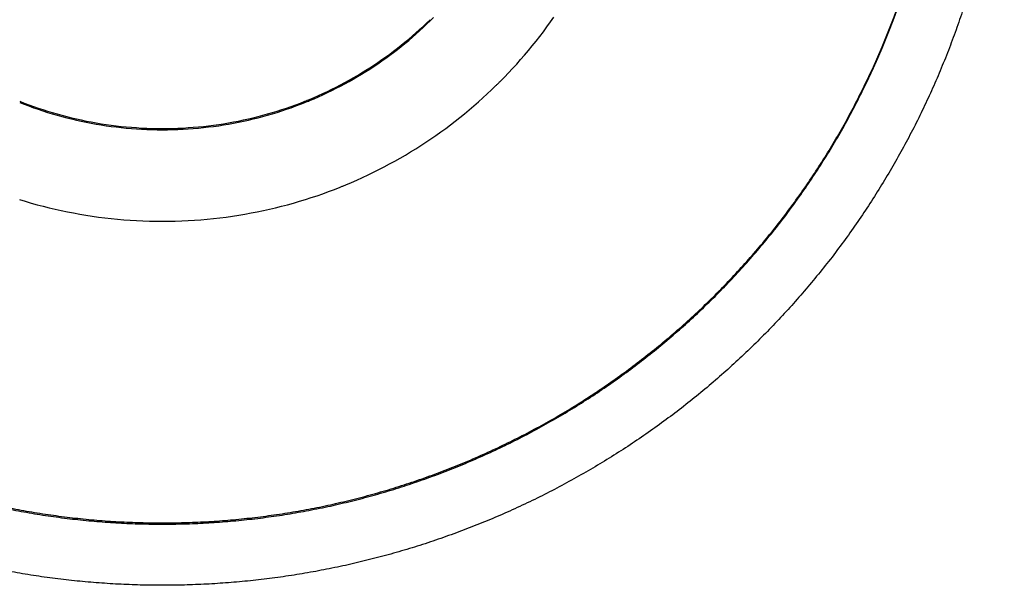
# Model space of a CAD drawing. Units: inches. Extents: x -418 to -29, y 85 to 371.
# Drawn here: x -287 to -285, y 309 to 310 of the extents above; entities that cross this region are included whole.
import ezdxf

# ---------------------------------------------------------------- set-up
doc = ezdxf.new("R2010")
doc.units = ezdxf.units.IN

# ---------------------------------------------------------------- blocks, each defined once
blk = doc.blocks.new('TOP__1', base_point=(-268.5997, 264.3661))
at = {"color": 4, "linetype": 'Continuous'}
for p, q in [((-286.0067, 309.4985), (-286.0018, 309.503)), ((-286.0018, 309.503), (-285.9969, 309.5076)), ((-286.0018, 309.5013), (-285.9969, 309.5059)), ((-285.9969, 309.5076), (-285.9921, 309.5123)), ((-285.9969, 309.5059), (-285.9921, 309.5105)), ((-285.8299, 309.5023), (-285.8251, 309.5091)), ((-285.8251, 309.5091), (-285.8203, 309.5159)), ((-286.0218, 309.4853), (-286.0167, 309.4897)), ((-286.0167, 309.4897), (-286.0117, 309.4941)), ((-286.0167, 309.4879), (-286.0117, 309.4923)), ((-286.0117, 309.4941), (-286.0067, 309.4985)), ((-286.0117, 309.4923), (-286.0067, 309.4968)), ((-286.0067, 309.4968), (-286.0018, 309.5013)), ((-285.8451, 309.4825), (-285.84, 309.489)), ((-285.84, 309.489), (-285.8349, 309.4956)), ((-285.8349, 309.4956), (-285.8299, 309.5023)), ((-286.0375, 309.4727), (-286.0322, 309.4769)), ((-286.0375, 309.471), (-286.0322, 309.4751)), ((-286.0322, 309.4769), (-286.027, 309.4811)), ((-286.0322, 309.4751), (-286.027, 309.4793)), ((-286.027, 309.4811), (-286.0218, 309.4853)), ((-286.027, 309.4793), (-286.0218, 309.4836)), ((-286.0218, 309.4836), (-286.0167, 309.4879)), ((-285.8556, 309.4695), (-285.8503, 309.476)), ((-285.8503, 309.476), (-285.8451, 309.4825)), ((-286.0536, 309.4607), (-286.0481, 309.4646)), ((-286.0536, 309.4589), (-286.0481, 309.4629)), ((-286.0481, 309.4646), (-286.0428, 309.4686)), ((-286.0481, 309.4629), (-286.0428, 309.4669)), ((-286.0428, 309.4686), (-286.0375, 309.4727)), ((-286.0428, 309.4669), (-286.0375, 309.471)), ((-285.8664, 309.4569), (-285.861, 309.4632)), ((-285.861, 309.4632), (-285.8556, 309.4695)), ((-286.0758, 309.4456), (-286.0701, 309.4492)), ((-286.0701, 309.4492), (-286.0646, 309.453)), ((-286.0701, 309.4475), (-286.0646, 309.4512)), ((-286.0646, 309.453), (-286.059, 309.4568)), ((-286.0646, 309.4512), (-286.059, 309.4551)), ((-286.059, 309.4568), (-286.0536, 309.4607)), ((-286.059, 309.4551), (-286.0536, 309.4589)), ((-285.8776, 309.4445), (-285.8719, 309.4507)), ((-285.8719, 309.4507), (-285.8664, 309.4569)), ((-286.0988, 309.4316), (-286.0929, 309.435)), ((-286.0929, 309.435), (-286.0872, 309.4384)), ((-286.0929, 309.4332), (-286.0872, 309.4367)), ((-286.0872, 309.4384), (-286.0814, 309.442)), ((-286.0872, 309.4367), (-286.0814, 309.4402)), ((-286.0814, 309.442), (-286.0758, 309.4456)), ((-286.0814, 309.4402), (-286.0758, 309.4438)), ((-286.0758, 309.4438), (-286.0701, 309.4475)), ((-285.889, 309.4325), (-285.8832, 309.4385)), ((-285.8832, 309.4385), (-285.8776, 309.4445)), ((-286.1225, 309.4187), (-286.1165, 309.4218)), ((-286.1165, 309.4218), (-286.1105, 309.425)), ((-286.1165, 309.4201), (-286.1105, 309.4233)), ((-286.1105, 309.425), (-286.1046, 309.4283)), ((-286.1105, 309.4233), (-286.1046, 309.4265)), ((-286.1046, 309.4283), (-286.0988, 309.4316)), ((-286.1046, 309.4265), (-286.0988, 309.4298)), ((-286.0988, 309.4298), (-286.0929, 309.4332)), ((-285.9067, 309.4149), (-285.9008, 309.4207)), ((-285.8948, 309.4265), (-285.889, 309.4325)), ((-286.1532, 309.4043), (-286.147, 309.4071)), ((-286.147, 309.4071), (-286.1408, 309.4099)), ((-286.147, 309.4053), (-286.1408, 309.4081)), ((-286.1408, 309.4099), (-286.1347, 309.4127)), ((-286.1408, 309.4081), (-286.1347, 309.411)), ((-286.1347, 309.4127), (-286.1286, 309.4157)), ((-286.1347, 309.411), (-286.1286, 309.414)), ((-286.1286, 309.4157), (-286.1225, 309.4187)), ((-286.1286, 309.414), (-286.1225, 309.417)), ((-286.1225, 309.417), (-286.1165, 309.4201)), ((-285.9189, 309.4036), (-285.9128, 309.4092)), ((-285.9128, 309.4092), (-285.9067, 309.4149)), ((-286.5618, 309.3991), (-286.5555, 309.3966)), ((-286.5618, 309.3974), (-286.5555, 309.3949)), ((-286.5555, 309.3966), (-286.5491, 309.3942)), ((-286.5555, 309.3949), (-286.5491, 309.3925)), ((-286.5491, 309.3942), (-286.5427, 309.3919)), ((-286.1849, 309.3919), (-286.1785, 309.3942)), ((-286.1785, 309.3942), (-286.1721, 309.3966)), ((-286.1785, 309.3925), (-286.1721, 309.3949)), ((-286.1721, 309.3966), (-286.1658, 309.3991)), ((-286.1721, 309.3949), (-286.1658, 309.3974)), ((-286.1595, 309.4017), (-286.1532, 309.4043)), ((-286.1595, 309.3999), (-286.1532, 309.4026)), ((-286.1532, 309.4026), (-286.147, 309.4053)), ((-285.9314, 309.3925), (-285.9251, 309.398)), ((-285.9251, 309.398), (-285.9189, 309.4036)), ((-286.5491, 309.3925), (-286.5427, 309.3901)), ((-286.5427, 309.3919), (-286.5362, 309.3896)), ((-286.5427, 309.3901), (-286.5362, 309.3879)), ((-286.5362, 309.3896), (-286.5297, 309.3875)), ((-286.5362, 309.3879), (-286.5297, 309.3857)), ((-286.5297, 309.3875), (-286.5232, 309.3854)), ((-286.5297, 309.3857), (-286.5232, 309.3836)), ((-286.5232, 309.3854), (-286.5166, 309.3834)), ((-286.5232, 309.3836), (-286.5166, 309.3816)), ((-286.5166, 309.3834), (-286.51, 309.3814)), ((-286.5166, 309.3816), (-286.51, 309.3797)), ((-286.51, 309.3814), (-286.5033, 309.3796)), ((-286.51, 309.3797), (-286.5033, 309.3778)), ((-286.5033, 309.3796), (-286.4966, 309.3778)), ((-286.231, 309.3778), (-286.2243, 309.3796)), ((-286.2243, 309.3796), (-286.2176, 309.3814)), ((-286.2243, 309.3778), (-286.2176, 309.3797)), ((-286.2176, 309.3814), (-286.211, 309.3834)), ((-286.2176, 309.3797), (-286.211, 309.3816)), ((-286.211, 309.3834), (-286.2045, 309.3854)), ((-286.211, 309.3816), (-286.2045, 309.3836)), ((-286.2045, 309.3854), (-286.1979, 309.3875)), ((-286.2045, 309.3836), (-286.1979, 309.3857)), ((-286.1979, 309.3875), (-286.1914, 309.3896)), ((-286.1979, 309.3857), (-286.1914, 309.3879)), ((-286.1914, 309.3896), (-286.1849, 309.3919)), ((-286.1914, 309.3879), (-286.1849, 309.3901)), ((-286.1849, 309.3901), (-286.1785, 309.3925)), ((-285.9507, 309.3766), (-285.9442, 309.3818)), ((-285.9442, 309.3818), (-285.9378, 309.3871)), ((-285.9378, 309.3871), (-285.9314, 309.3925)), ((-286.5033, 309.3778), (-286.4966, 309.3761)), ((-286.4966, 309.3778), (-286.4899, 309.3762)), ((-286.4966, 309.3761), (-286.4899, 309.3744)), ((-286.4899, 309.3762), (-286.4832, 309.3746)), ((-286.4899, 309.3744), (-286.4832, 309.3728)), ((-286.4832, 309.3746), (-286.4764, 309.3731)), ((-286.4832, 309.3728), (-286.4764, 309.3713)), ((-286.4764, 309.3731), (-286.4696, 309.3716)), ((-286.4764, 309.3713), (-286.4696, 309.3699)), ((-286.4696, 309.3716), (-286.4627, 309.3703)), ((-286.4696, 309.3699), (-286.4627, 309.3686)), ((-286.4627, 309.3703), (-286.4558, 309.3691)), ((-286.4627, 309.3686), (-286.4558, 309.3673)), ((-286.4558, 309.3691), (-286.4489, 309.3679)), ((-286.4558, 309.3673), (-286.4489, 309.3662)), ((-286.4489, 309.3679), (-286.442, 309.3669)), ((-286.4489, 309.3662), (-286.442, 309.3651)), ((-286.442, 309.3669), (-286.435, 309.3659)), ((-286.435, 309.3659), (-286.428, 309.365)), ((-286.2996, 309.365), (-286.2926, 309.3659)), ((-286.2926, 309.3659), (-286.2856, 309.3669)), ((-286.2856, 309.3669), (-286.2787, 309.3679)), ((-286.2856, 309.3651), (-286.2787, 309.3662)), ((-286.2787, 309.3679), (-286.2718, 309.3691)), ((-286.2787, 309.3662), (-286.2718, 309.3673)), ((-286.2718, 309.3691), (-286.2649, 309.3703)), ((-286.2718, 309.3673), (-286.2649, 309.3686)), ((-286.2649, 309.3703), (-286.2581, 309.3716)), ((-286.2649, 309.3686), (-286.2581, 309.3699)), ((-286.2581, 309.3716), (-286.2512, 309.3731)), ((-286.2581, 309.3699), (-286.2512, 309.3713)), ((-286.2512, 309.3731), (-286.2444, 309.3746)), ((-286.2512, 309.3713), (-286.2444, 309.3728)), ((-286.2444, 309.3746), (-286.2377, 309.3762)), ((-286.2444, 309.3728), (-286.2377, 309.3744)), ((-286.2377, 309.3762), (-286.231, 309.3778)), ((-286.2377, 309.3744), (-286.231, 309.3761)), ((-286.231, 309.3761), (-286.2243, 309.3778)), ((-285.9705, 309.3613), (-285.9639, 309.3663)), ((-285.9639, 309.3663), (-285.9572, 309.3714)), ((-285.9572, 309.3714), (-285.9507, 309.3766)), ((-286.442, 309.3651), (-286.435, 309.3641)), ((-286.435, 309.3641), (-286.428, 309.3633)), ((-286.428, 309.365), (-286.421, 309.3642)), ((-286.428, 309.3633), (-286.421, 309.3625)), ((-286.421, 309.3642), (-286.4139, 309.3635)), ((-286.421, 309.3625), (-286.4139, 309.3618)), ((-286.4139, 309.3635), (-286.4068, 309.3629)), ((-286.4139, 309.3618), (-286.4068, 309.3611)), ((-286.4068, 309.3629), (-286.3997, 309.3624)), ((-286.4068, 309.3611), (-286.3997, 309.3606)), ((-286.3997, 309.3624), (-286.3926, 309.3619)), ((-286.3997, 309.3606), (-286.3926, 309.3602)), ((-286.3926, 309.3619), (-286.3854, 309.3616)), ((-286.3926, 309.3602), (-286.3854, 309.3599)), ((-286.3854, 309.3616), (-286.3782, 309.3614)), ((-286.3854, 309.3599), (-286.3782, 309.3596)), ((-286.3782, 309.3614), (-286.371, 309.3612)), ((-286.3782, 309.3596), (-286.371, 309.3595)), ((-286.3566, 309.3612), (-286.3494, 309.3614)), ((-286.3566, 309.3595), (-286.3494, 309.3596)), ((-286.3494, 309.3614), (-286.3422, 309.3616)), ((-286.3494, 309.3596), (-286.3422, 309.3599)), ((-286.3422, 309.3616), (-286.335, 309.3619)), ((-286.3422, 309.3599), (-286.335, 309.3602)), ((-286.335, 309.3619), (-286.3279, 309.3624)), ((-286.335, 309.3602), (-286.3279, 309.3606)), ((-286.3279, 309.3624), (-286.3208, 309.3629)), ((-286.3279, 309.3606), (-286.3208, 309.3611)), ((-286.3208, 309.3629), (-286.3137, 309.3635)), ((-286.3208, 309.3611), (-286.3137, 309.3618)), ((-286.3137, 309.3635), (-286.3066, 309.3642)), ((-286.3137, 309.3618), (-286.3066, 309.3625)), ((-286.3066, 309.3642), (-286.2996, 309.365)), ((-286.3066, 309.3625), (-286.2996, 309.3633)), ((-286.2996, 309.3633), (-286.2926, 309.3641)), ((-286.2926, 309.3641), (-286.2856, 309.3651)), ((-285.9841, 309.3516), (-285.9773, 309.3564)), ((-285.9773, 309.3564), (-285.9705, 309.3613)), ((-286.0049, 309.3376), (-285.9979, 309.3422)), ((-285.9979, 309.3422), (-285.991, 309.3468)), ((-285.991, 309.3468), (-285.9841, 309.3516)), ((-286.0263, 309.3244), (-286.0192, 309.3287)), ((-286.0192, 309.3287), (-286.012, 309.3331)), ((-286.012, 309.3331), (-286.0049, 309.3376)), ((-286.0557, 309.308), (-286.0483, 309.312)), ((-286.0483, 309.312), (-286.0409, 309.316)), ((-286.0409, 309.316), (-286.0336, 309.3202)), ((-286.0336, 309.3202), (-286.0263, 309.3244)), ((-286.0783, 309.2967), (-286.0707, 309.3004)), ((-286.0707, 309.3004), (-286.0632, 309.3042)), ((-286.0632, 309.3042), (-286.0557, 309.308)), ((-286.1092, 309.2829), (-286.1014, 309.2862)), ((-286.1014, 309.2862), (-286.0937, 309.2896)), ((-286.0937, 309.2896), (-286.086, 309.2931)), ((-286.086, 309.2931), (-286.0783, 309.2967)), ((-286.149, 309.2679), (-286.141, 309.2707)), ((-286.141, 309.2707), (-286.133, 309.2736)), ((-286.133, 309.2736), (-286.125, 309.2766)), ((-286.125, 309.2766), (-286.1171, 309.2797)), ((-286.5623, 309.2626), (-286.5541, 309.2601)), ((-286.5541, 309.2601), (-286.5459, 309.2577)), ((-286.5459, 309.2577), (-286.5376, 309.2554)), ((-286.19, 309.2554), (-286.1817, 309.2577)), ((-286.1817, 309.2577), (-286.1735, 309.2601)), ((-286.1735, 309.2601), (-286.1653, 309.2626)), ((-286.1653, 309.2626), (-286.1571, 309.2652)), ((-286.1571, 309.2652), (-286.149, 309.2679)), ((-286.5376, 309.2554), (-286.5293, 309.2532)), ((-286.5293, 309.2532), (-286.5209, 309.2511)), ((-286.5209, 309.2511), (-286.5125, 309.2491)), ((-286.5125, 309.2491), (-286.5041, 309.2473)), ((-286.5041, 309.2473), (-286.4956, 309.2455)), ((-286.4956, 309.2455), (-286.487, 309.2439)), ((-286.487, 309.2439), (-286.4785, 309.2423)), ((-286.2492, 309.2423), (-286.2406, 309.2439)), ((-286.2406, 309.2439), (-286.232, 309.2455)), ((-286.232, 309.2455), (-286.2236, 309.2473)), ((-286.2236, 309.2473), (-286.2151, 309.2491)), ((-286.2151, 309.2491), (-286.2067, 309.2511)), ((-286.2067, 309.2511), (-286.1983, 309.2532)), ((-286.1983, 309.2532), (-286.19, 309.2554)), ((-286.4785, 309.2423), (-286.4698, 309.2409)), ((-286.4698, 309.2409), (-286.4612, 309.2395)), ((-286.4612, 309.2395), (-286.4525, 309.2383)), ((-286.4525, 309.2383), (-286.4438, 309.2372)), ((-286.4438, 309.2372), (-286.435, 309.2362)), ((-286.435, 309.2362), (-286.4262, 309.2354)), ((-286.4262, 309.2354), (-286.4174, 309.2346)), ((-286.4174, 309.2346), (-286.4086, 309.234)), ((-286.4086, 309.234), (-286.3997, 309.2334)), ((-286.3997, 309.2334), (-286.3907, 309.233)), ((-286.3907, 309.233), (-286.3818, 309.2327)), ((-286.3818, 309.2327), (-286.3728, 309.2325)), ((-286.3548, 309.2325), (-286.3458, 309.2327)), ((-286.3458, 309.2327), (-286.3369, 309.233)), ((-286.3369, 309.233), (-286.3279, 309.2334)), ((-286.3279, 309.2334), (-286.3191, 309.234)), ((-286.3191, 309.234), (-286.3102, 309.2346)), ((-286.3102, 309.2346), (-286.3014, 309.2354)), ((-286.3014, 309.2354), (-286.2926, 309.2362)), ((-286.2926, 309.2362), (-286.2838, 309.2372)), ((-286.2838, 309.2372), (-286.2751, 309.2383)), ((-286.2751, 309.2383), (-286.2664, 309.2395)), ((-286.2664, 309.2395), (-286.2578, 309.2409)), ((-286.2578, 309.2409), (-286.2492, 309.2423))]:
    blk.add_line(p, q, dxfattribs=at)
for points, knots in [([(-285.2727, 310.2992), (-285.2764, 310.3086), (-285.2838, 310.3274), (-285.296, 310.3552), (-285.3088, 310.3828), (-285.3223, 310.41), (-285.3366, 310.4368), (-285.3515, 310.4632), (-285.3672, 310.4893), (-285.3835, 310.5149), (-285.4005, 310.5401), (-285.4181, 310.5648), (-285.4364, 310.5891), (-285.4554, 310.6129), (-285.475, 310.6362), (-285.4952, 310.659), (-285.5159, 310.6812), (-285.5373, 310.7029), (-285.5592, 310.7241), (-285.5816, 310.7446), (-285.6047, 310.7646), (-285.6282, 310.784), (-285.6522, 310.8028), (-285.6768, 310.8209), (-285.7018, 310.8384), (-285.7272, 310.8552), (-285.7531, 310.8714), (-285.7793, 310.8869), (-285.806, 310.9017), (-285.8331, 310.9158), (-285.8606, 310.9292), (-285.8884, 310.9419), (-285.9165, 310.9538), (-285.9449, 310.9651), (-285.9736, 310.9756), (-286.0026, 310.9853), (-286.0318, 310.9943), (-286.0613, 311.0025), (-286.0909, 311.01), (-286.1208, 311.0167), (-286.1508, 311.0226), (-286.1809, 311.0277), (-286.2112, 311.032), (-286.2416, 311.0356), (-286.2721, 311.0384), (-286.3026, 311.0404), (-286.3332, 311.0415), (-286.3638, 311.0419), (-286.3944, 311.0415), (-286.425, 311.0404), (-286.4555, 311.0384), (-286.486, 311.0356), (-286.5163, 311.032), (-286.5466, 311.0277), (-286.5768, 311.0226), (-286.6068, 311.0167), (-286.6366, 311.01), (-286.6663, 311.0025), (-286.6958, 310.9943), (-286.725, 310.9853), (-286.754, 310.9756), (-286.7826, 310.9651), (-286.8111, 310.9538), (-286.8392, 310.9419), (-286.867, 310.9292), (-286.8944, 310.9158), (-286.9215, 310.9017), (-286.9482, 310.8869), (-286.9745, 310.8714), (-287.0004, 310.8552), (-287.0258, 310.8384), (-287.0508, 310.8209), (-287.0753, 310.8028), (-287.0994, 310.784), (-287.1229, 310.7646), (-287.1459, 310.7446), (-287.1684, 310.7241), (-287.1903, 310.7029), (-287.2116, 310.6812), (-287.2324, 310.659), (-287.2526, 310.6362), (-287.2722, 310.6129), (-287.2911, 310.5891), (-287.3094, 310.5648), (-287.3271, 310.5401), (-287.3441, 310.5149), (-287.3604, 310.4893), (-287.3761, 310.4632), (-287.391, 310.4368), (-287.4053, 310.41), (-287.4188, 310.3828), (-287.4316, 310.3552), (-287.4437, 310.3274), (-287.455, 310.2993), (-287.4656, 310.2708), (-287.4755, 310.2421), (-287.4845, 310.2132), (-287.4928, 310.184), (-287.5004, 310.1547), (-287.5071, 310.1251), (-287.5131, 310.0954), (-287.5183, 310.0655), (-287.5227, 310.0355), (-287.5263, 310.0054), (-287.5291, 309.9752), (-287.5311, 309.945), (-287.5323, 309.9147), (-287.5327, 309.8844), (-287.5323, 309.8541), (-287.5311, 309.8238), (-287.5291, 309.7936), (-287.5263, 309.7634), (-287.5227, 309.7333), (-287.5183, 309.7033), (-287.5131, 309.6735), (-287.5071, 309.6437), (-287.5004, 309.6142), (-287.4928, 309.5848), (-287.4845, 309.5556), (-287.4755, 309.5267), (-287.4656, 309.498), (-287.455, 309.4696), (-287.4437, 309.4414), (-287.4316, 309.4136), (-287.4188, 309.3861), (-287.4053, 309.3589), (-287.391, 309.3321), (-287.3761, 309.3056), (-287.3604, 309.2796), (-287.3441, 309.2539), (-287.3271, 309.2288), (-287.3094, 309.204), (-287.2911, 309.1797), (-287.2722, 309.1559), (-287.2526, 309.1326), (-287.2324, 309.1098), (-287.2116, 309.0876), (-287.1903, 309.0659), (-287.1684, 309.0448), (-287.1459, 309.0242), (-287.1229, 309.0042), (-287.0994, 308.9848), (-287.0753, 308.9661), (-287.0508, 308.9479), (-287.0258, 308.9304), (-287.0004, 308.9136), (-286.9745, 308.8974), (-286.9482, 308.882), (-286.9215, 308.8672), (-286.8944, 308.853), (-286.867, 308.8396), (-286.8392, 308.8269), (-286.8111, 308.815), (-286.7826, 308.8038), (-286.754, 308.7933), (-286.725, 308.7835), (-286.6958, 308.7746), (-286.6663, 308.7663), (-286.6366, 308.7589), (-286.6068, 308.7522), (-286.5768, 308.7463), (-286.5466, 308.7411), (-286.5163, 308.7368), (-286.486, 308.7332), (-286.4555, 308.7305), (-286.425, 308.7285), (-286.3944, 308.7273), (-286.3638, 308.7269), (-286.3332, 308.7273), (-286.3026, 308.7285), (-286.2721, 308.7305), (-286.2416, 308.7332), (-286.2112, 308.7368), (-286.1809, 308.7411), (-286.1508, 308.7463), (-286.1208, 308.7522), (-286.0909, 308.7589), (-286.0613, 308.7663), (-286.0318, 308.7746), (-286.0026, 308.7835), (-285.9736, 308.7933), (-285.9449, 308.8038), (-285.9165, 308.815), (-285.8884, 308.8269), (-285.8606, 308.8396), (-285.8331, 308.853), (-285.806, 308.8672), (-285.7793, 308.882), (-285.7531, 308.8974), (-285.7272, 308.9136), (-285.7018, 308.9304), (-285.6768, 308.9479), (-285.6522, 308.9661), (-285.6282, 308.9848), (-285.6047, 309.0042), (-285.5816, 309.0242), (-285.5592, 309.0448), (-285.5373, 309.0659), (-285.5159, 309.0876), (-285.4952, 309.1098), (-285.475, 309.1326), (-285.4554, 309.1559), (-285.4364, 309.1797), (-285.4181, 309.204), (-285.4005, 309.2288), (-285.3835, 309.2539), (-285.3672, 309.2796), (-285.3515, 309.3056), (-285.3366, 309.3321), (-285.3223, 309.3589), (-285.3088, 309.3861), (-285.2959, 309.4136), (-285.2839, 309.4414), (-285.2725, 309.4696), (-285.2619, 309.498), (-285.2521, 309.5267), (-285.243, 309.5556), (-285.2347, 309.5848), (-285.2272, 309.6142), (-285.2204, 309.6437), (-285.2145, 309.6735), (-285.2093, 309.7033), (-285.2049, 309.7333), (-285.2013, 309.7634), (-285.1985, 309.7936), (-285.1965, 309.8238), (-285.1953, 309.8541), (-285.1949, 309.8844), (-285.1953, 309.9147), (-285.1965, 309.945), (-285.1985, 309.9752), (-285.2013, 310.0054), (-285.2049, 310.0355), (-285.2093, 310.0655), (-285.2145, 310.0954), (-285.2204, 310.1251), (-285.2272, 310.1547), (-285.2347, 310.184), (-285.243, 310.2132), (-285.2521, 310.2421), (-285.2619, 310.2709), (-285.2691, 310.2898), (-285.2727, 310.2992)], [0, 0, 0, 0, 0.030329, 0.060658, 0.091032, 0.121407, 0.151782, 0.182157, 0.212532, 0.242907, 0.273282, 0.303657, 0.33409, 0.364523, 0.394957, 0.42539, 0.455824, 0.486257, 0.516691, 0.547124, 0.577618, 0.608113, 0.638607, 0.669102, 0.699597, 0.730091, 0.760586, 0.79108, 0.821628, 0.852175, 0.882723, 0.913271, 0.943818, 0.974366, 1.004914, 1.035461, 1.066045, 1.096628, 1.127212, 1.157796, 1.188379, 1.218963, 1.249547, 1.28013, 1.310726, 1.341322, 1.371919, 1.402515, 1.433112, 1.463708, 1.494305, 1.524901, 1.555484, 1.586068, 1.616652, 1.647235, 1.677819, 1.708403, 1.738986, 1.76957, 1.800117, 1.830665, 1.861213, 1.89176, 1.922308, 1.952856, 1.983403, 2.013951, 2.044445, 2.07494, 2.105434, 2.135929, 2.166423, 2.196918, 2.227412, 2.257907, 2.28834, 2.318773, 2.349207, 2.379641, 2.410074, 2.440508, 2.470941, 2.501374, 2.531749, 2.562124, 2.592499, 2.622874, 2.653249, 2.683624, 2.713998, 2.744373, 2.774702, 2.805031, 2.83536, 2.865689, 2.896018, 2.926348, 2.956677, 2.987005, 3.017309, 3.047613, 3.077917, 3.108221, 3.138525, 3.168829, 3.199133, 3.229437, 3.259741, 3.290044, 3.320348, 3.350653, 3.380957, 3.411261, 3.441565, 3.471868, 3.502197, 3.532526, 3.562855, 3.593184, 3.623514, 3.653843, 3.684172, 3.714501, 3.744875, 3.77525, 3.805625, 3.836, 3.866375, 3.89675, 3.927125, 3.9575, 3.987933, 4.018366, 4.0488, 4.079233, 4.109667, 4.1401, 4.170534, 4.200967, 4.231461, 4.261956, 4.29245, 4.322945, 4.35344, 4.383934, 4.414429, 4.444923, 4.47547, 4.506018, 4.536566, 4.567113, 4.597661, 4.628209, 4.658756, 4.689304, 4.719887, 4.750471, 4.781055, 4.811638, 4.842222, 4.872806, 4.903389, 4.933973, 4.964569, 4.995165, 5.025762, 5.056358, 5.086955, 5.117551, 5.148147, 5.178744, 5.209327, 5.239911, 5.270494, 5.301078, 5.331662, 5.362246, 5.392829, 5.423413, 5.45396, 5.484508, 5.515055, 5.545603, 5.576151, 5.606699, 5.637246, 5.667794, 5.698288, 5.728782, 5.759277, 5.789772, 5.820266, 5.850761, 5.881255, 5.91175, 5.942183, 5.972616, 6.00305, 6.033483, 6.063917, 6.094351, 6.124784, 6.155217, 6.185592, 6.215966, 6.246342, 6.276717, 6.307092, 6.337467, 6.367841, 6.398216, 6.428545, 6.458874, 6.489203, 6.519532, 6.549861, 6.580191, 6.610519, 6.640848, 6.671152, 6.701456, 6.73176, 6.762064, 6.792368, 6.822672, 6.852976, 6.88328, 6.913583, 6.943887, 6.974191, 7.004495, 7.0348, 7.065104, 7.095407, 7.125711, 7.15604, 7.186369, 7.216698, 7.247027, 7.277357, 7.307686, 7.307686, 7.307686, 7.307686]), ([(-287.445, 309.8844), (-287.4398, 309.8043), (-287.4294, 309.644), (-287.3695, 309.4822), (-287.3246, 309.3929), (-287.3102, 309.3664), (-287.2952, 309.3403), (-287.2794, 309.3146), (-287.2629, 309.2894), (-287.2457, 309.2647), (-287.2278, 309.2405), (-287.2092, 309.2167), (-287.19, 309.1935), (-287.1701, 309.1708), (-287.1495, 309.1487), (-287.1284, 309.1271), (-287.1067, 309.1062), (-287.0843, 309.0859), (-287.0615, 309.0662), (-287.038, 309.0472), (-287.014, 309.0288), (-286.9895, 309.011), (-286.9645, 308.994), (-286.9391, 308.9776), (-286.9132, 308.962), (-286.8868, 308.9471), (-286.8601, 308.933), (-286.833, 308.9196), (-286.8055, 308.9069), (-286.7776, 308.895), (-286.7494, 308.8839), (-286.7209, 308.8736), (-286.6921, 308.8641), (-286.6631, 308.8554), (-286.6339, 308.8475), (-286.6044, 308.8404), (-286.5747, 308.8341), (-286.5449, 308.8287), (-286.5149, 308.8241), (-286.4848, 308.8203), (-286.4547, 308.8173), (-286.4244, 308.8152), (-286.3941, 308.814), (-286.3638, 308.8135), (-286.3335, 308.814), (-286.3032, 308.8152), (-286.2729, 308.8173), (-286.2427, 308.8203), (-286.2126, 308.8241), (-286.1827, 308.8287), (-286.1528, 308.8341), (-286.1232, 308.8404), (-286.0937, 308.8475), (-286.0644, 308.8554), (-286.0354, 308.8641), (-286.0067, 308.8736), (-285.9782, 308.8839), (-285.95, 308.895), (-285.9221, 308.9069), (-285.8946, 308.9196), (-285.8675, 308.933), (-285.8407, 308.9471), (-285.8144, 308.962), (-285.7885, 308.9776), (-285.763, 308.994), (-285.738, 309.011), (-285.7135, 309.0288), (-285.6896, 309.0472), (-285.6661, 309.0662), (-285.6432, 309.0859), (-285.6209, 309.1062), (-285.5992, 309.1271), (-285.578, 309.1487), (-285.5575, 309.1708), (-285.5376, 309.1935), (-285.5183, 309.2167), (-285.4997, 309.2405), (-285.4819, 309.2647), (-285.4647, 309.2894), (-285.4482, 309.3146), (-285.4324, 309.3403), (-285.4173, 309.3664), (-285.403, 309.3929), (-285.3581, 309.4822), (-285.2982, 309.644), (-285.2877, 309.8043), (-285.2825, 309.8844)], [0, 0, 0, 0, 0.239914, 0.479828, 0.509953, 0.540071, 0.570183, 0.600297, 0.630414, 0.660531, 0.69065, 0.720769, 0.750951, 0.781132, 0.811313, 0.841494, 0.871675, 0.901856, 0.932037, 0.962218, 0.992462, 1.022706, 1.052951, 1.083196, 1.11344, 1.143685, 1.17393, 1.204174, 1.234469, 1.264764, 1.29506, 1.325355, 1.355651, 1.385946, 1.416241, 1.446537, 1.47686, 1.507183, 1.537507, 1.56783, 1.598154, 1.628478, 1.658801, 1.689124, 1.719448, 1.749771, 1.780095, 1.810418, 1.840742, 1.871065, 1.901389, 1.931712, 1.962007, 1.992302, 2.022598, 2.052893, 2.083189, 2.113484, 2.143779, 2.174074, 2.204319, 2.234563, 2.264808, 2.295053, 2.325298, 2.355542, 2.385787, 2.416031, 2.446212, 2.476392, 2.506573, 2.536754, 2.566935, 2.597117, 2.627298, 2.657479, 2.687598, 2.717717, 2.747834, 2.777952, 2.808065, 2.838177, 2.868296, 2.89842, 3.138334, 3.378249, 3.378249, 3.378249, 3.378249]), ([(-287.445, 309.8827), (-287.4398, 309.8026), (-287.4294, 309.6423), (-287.3695, 309.4805), (-287.3246, 309.3911), (-287.3102, 309.3646), (-287.2952, 309.3385), (-287.2794, 309.3129), (-287.2629, 309.2877), (-287.2457, 309.263), (-287.2278, 309.2387), (-287.2092, 309.215), (-287.19, 309.1918), (-287.1701, 309.1691), (-287.1495, 309.1469), (-287.1284, 309.1254), (-287.1067, 309.1045), (-287.0843, 309.0842), (-287.0615, 309.0645), (-287.038, 309.0454), (-287.014, 309.027), (-286.9895, 309.0093), (-286.9645, 308.9922), (-286.9391, 308.9759), (-286.9132, 308.9603), (-286.8868, 308.9454), (-286.8601, 308.9312), (-286.833, 308.9178), (-286.8055, 308.9052), (-286.7776, 308.8933), (-286.7494, 308.8822), (-286.7209, 308.8719), (-286.6921, 308.8624), (-286.6631, 308.8536), (-286.6339, 308.8457), (-286.6044, 308.8386), (-286.5747, 308.8324), (-286.5449, 308.8269), (-286.5149, 308.8223), (-286.4848, 308.8185), (-286.4547, 308.8156), (-286.4244, 308.8135), (-286.3941, 308.8122), (-286.3638, 308.8118), (-286.3335, 308.8122), (-286.3032, 308.8135), (-286.2729, 308.8156), (-286.2427, 308.8185), (-286.2126, 308.8223), (-286.1827, 308.8269), (-286.1528, 308.8324), (-286.1232, 308.8386), (-286.0937, 308.8457), (-286.0644, 308.8536), (-286.0354, 308.8624), (-286.0067, 308.8719), (-285.9782, 308.8822), (-285.95, 308.8933), (-285.9221, 308.9052), (-285.8946, 308.9178), (-285.8675, 308.9312), (-285.8407, 308.9454), (-285.8144, 308.9603), (-285.7885, 308.9759), (-285.763, 308.9922), (-285.738, 309.0093), (-285.7135, 309.027), (-285.6896, 309.0454), (-285.6661, 309.0645), (-285.6432, 309.0842), (-285.6209, 309.1045), (-285.5992, 309.1254), (-285.578, 309.1469), (-285.5575, 309.1691), (-285.5376, 309.1918), (-285.5183, 309.215), (-285.4997, 309.2387), (-285.4819, 309.263), (-285.4647, 309.2877), (-285.4482, 309.3129), (-285.4324, 309.3385), (-285.4173, 309.3646), (-285.403, 309.3911), (-285.3581, 309.4805), (-285.2982, 309.6423), (-285.2877, 309.8026), (-285.2825, 309.8827)], [0, 0, 0, 0, 0.239914, 0.479828, 0.509953, 0.540071, 0.570183, 0.600297, 0.630414, 0.660531, 0.69065, 0.720769, 0.750951, 0.781132, 0.811313, 0.841494, 0.871675, 0.901856, 0.932037, 0.962218, 0.992462, 1.022706, 1.052951, 1.083196, 1.11344, 1.143685, 1.17393, 1.204174, 1.234469, 1.264764, 1.29506, 1.325355, 1.355651, 1.385946, 1.416242, 1.446537, 1.47686, 1.507183, 1.537507, 1.567831, 1.598154, 1.628478, 1.658801, 1.689124, 1.719448, 1.749771, 1.780095, 1.810418, 1.840742, 1.871066, 1.901389, 1.931712, 1.962007, 1.992302, 2.022598, 2.052893, 2.083189, 2.113484, 2.14378, 2.174075, 2.204319, 2.234564, 2.264808, 2.295053, 2.325298, 2.355542, 2.385787, 2.416031, 2.446212, 2.476393, 2.506574, 2.536755, 2.566936, 2.597117, 2.627298, 2.65748, 2.687599, 2.717718, 2.747835, 2.777952, 2.808066, 2.838178, 2.868296, 2.898421, 3.138335, 3.378249, 3.378249, 3.378249, 3.378249])]:
    blk.add_open_spline(points, degree=3, knots=knots, dxfattribs=at)
for points in [[(-285.9921, 309.5105), (-285.9913, 309.5113), (-285.9897, 309.5129), (-285.9882, 309.5144), (-285.9874, 309.5152)], [(-285.9008, 309.4207), (-285.8998, 309.4217), (-285.8978, 309.4236), (-285.8958, 309.4256), (-285.8948, 309.4265)], [(-286.1658, 309.3991), (-286.1647, 309.3995), (-286.1626, 309.4004), (-286.1605, 309.4013), (-286.1595, 309.4017)], [(-286.1658, 309.3974), (-286.1647, 309.3978), (-286.1626, 309.3986), (-286.1605, 309.3995), (-286.1595, 309.3999)], [(-286.371, 309.3612), (-286.3698, 309.3612), (-286.3674, 309.3612), (-286.365, 309.3612), (-286.3638, 309.3612)], [(-286.371, 309.3595), (-286.3698, 309.3595), (-286.3674, 309.3594), (-286.365, 309.3594), (-286.3638, 309.3594)], [(-286.3638, 309.3612), (-286.3626, 309.3612), (-286.3602, 309.3612), (-286.3578, 309.3612), (-286.3566, 309.3612)], [(-286.3638, 309.3594), (-286.3626, 309.3594), (-286.3602, 309.3594), (-286.3578, 309.3595), (-286.3566, 309.3595)], [(-286.1171, 309.2797), (-286.1158, 309.2803), (-286.1132, 309.2813), (-286.1105, 309.2824), (-286.1092, 309.2829)], [(-286.3728, 309.2325), (-286.3713, 309.2325), (-286.3683, 309.2325), (-286.3653, 309.2325), (-286.3638, 309.2325)], [(-286.3638, 309.2325), (-286.3623, 309.2325), (-286.3593, 309.2325), (-286.3563, 309.2325), (-286.3548, 309.2325)]]:
    blk.add_open_spline(points, degree=3, dxfattribs=at)
blk = doc.blocks.new('TOP__118', base_point=(-223.7466, 227.8366))
blk.add_blockref('TOP__1', (-268.5997, 264.3661))

msp = doc.modelspace()

# ---------------------------------------------------------------- block references
msp.add_blockref('TOP__118', (-223.7466, 227.8366))

doc.saveas('drawing.dxf')
